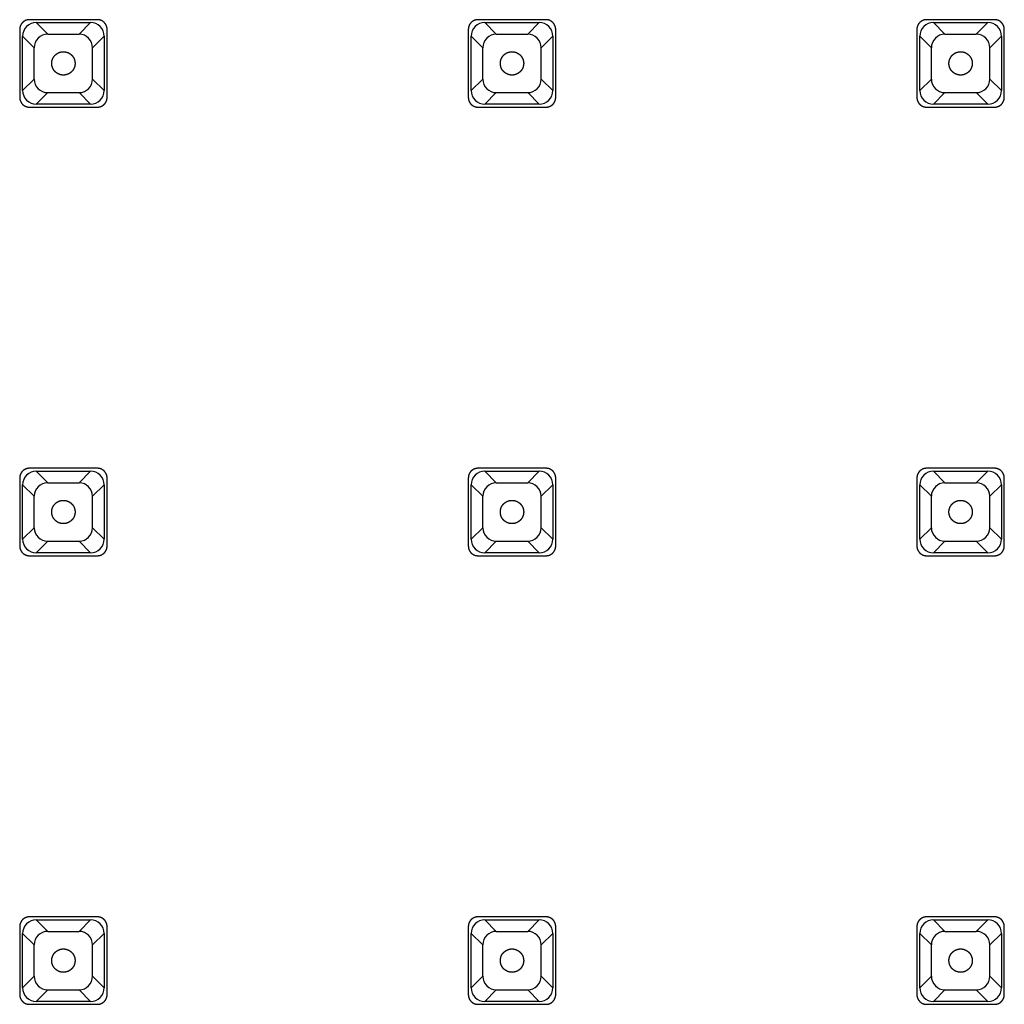
# Model space of a CAD drawing. Units: millimetres. Extents: x 7 to 205, y 17 to 289.
# Drawn here: x 65 to 80, y 150 to 165 of the extents above; entities that cross this region are included whole.
import ezdxf

# ---------------------------------------------------------------- set-up
doc = ezdxf.new("R2010")
doc.units = ezdxf.units.MM
doc.layers.add('44409', color=7, linetype='Continuous')
doc.layers.add('Défaut', color=7, linetype='Continuous')

# ---------------------------------------------------------------- blocks, each defined once
blk = doc.blocks.new('SE1')
at = {"layer": '44409', "color": 7, "linetype": 'Continuous'}
for p, q in [((65.919, 165.178), (64.869, 165.178)), ((64.974, 165.133), (65.815, 165.133)), ((65.152, 164.955), (64.974, 165.133)), ((65.636, 164.955), (65.815, 165.133)), ((72.847, 165.178), (71.797, 165.178)), ((71.901, 165.133), (72.742, 165.133)), ((72.079, 164.955), (71.901, 165.133)), ((72.564, 164.955), (72.742, 165.133)), ((79.774, 165.178), (78.724, 165.178)), ((78.828, 165.133), (79.669, 165.133)), ((79.007, 164.955), (78.828, 165.133)), ((79.491, 164.955), (79.669, 165.133)), ((64.719, 165.028), (64.719, 163.978)), ((66.069, 163.978), (66.069, 165.028)), ((71.647, 165.028), (71.647, 163.978)), ((72.997, 163.978), (72.997, 165.028)), ((78.574, 165.028), (78.574, 163.978)), ((79.924, 163.978), (79.924, 165.028)), ((64.943, 164.746), (64.764, 164.924)), ((64.764, 164.083), (64.764, 164.924)), ((65.152, 164.955), (65.636, 164.955)), ((65.846, 164.746), (66.024, 164.924)), ((66.024, 164.924), (66.024, 164.083)), ((71.87, 164.746), (71.692, 164.924)), ((71.692, 164.083), (71.692, 164.924)), ((72.079, 164.955), (72.564, 164.955)), ((72.773, 164.746), (72.952, 164.924)), ((72.952, 164.924), (72.952, 164.083)), ((78.797, 164.746), (78.619, 164.924)), ((78.619, 164.083), (78.619, 164.924)), ((79.007, 164.955), (79.491, 164.955)), ((79.7, 164.746), (79.879, 164.924)), ((79.879, 164.924), (79.879, 164.083)), ((64.943, 164.261), (64.943, 164.746)), ((65.846, 164.261), (65.846, 164.746)), ((71.87, 164.261), (71.87, 164.746)), ((72.773, 164.261), (72.773, 164.746)), ((78.797, 164.261), (78.797, 164.746)), ((79.7, 164.261), (79.7, 164.746)), ((64.764, 164.083), (64.943, 164.261)), ((65.846, 164.261), (66.024, 164.083)), ((71.692, 164.083), (71.87, 164.261)), ((72.773, 164.261), (72.952, 164.083)), ((78.619, 164.083), (78.797, 164.261)), ((79.7, 164.261), (79.879, 164.083)), ((64.974, 163.873), (65.152, 164.052)), ((65.152, 164.052), (65.636, 164.052)), ((65.815, 163.873), (65.636, 164.052)), ((71.901, 163.873), (72.079, 164.052)), ((72.079, 164.052), (72.564, 164.052)), ((72.742, 163.873), (72.564, 164.052)), ((78.828, 163.873), (79.007, 164.052)), ((79.007, 164.052), (79.491, 164.052)), ((79.669, 163.873), (79.491, 164.052)), ((64.869, 163.828), (65.919, 163.828)), ((65.815, 163.873), (64.974, 163.873)), ((71.797, 163.828), (72.847, 163.828)), ((72.742, 163.873), (71.901, 163.873)), ((78.724, 163.828), (79.774, 163.828)), ((79.669, 163.873), (78.828, 163.873)), ((65.919, 158.251), (64.869, 158.251)), ((64.974, 158.206), (65.815, 158.206)), ((65.152, 158.028), (64.974, 158.206)), ((65.636, 158.028), (65.815, 158.206)), ((72.847, 158.251), (71.797, 158.251)), ((71.901, 158.206), (72.742, 158.206)), ((72.079, 158.028), (71.901, 158.206)), ((72.564, 158.028), (72.742, 158.206)), ((79.774, 158.251), (78.724, 158.251)), ((78.828, 158.206), (79.669, 158.206)), ((79.007, 158.028), (78.828, 158.206)), ((79.491, 158.028), (79.669, 158.206)), ((64.719, 158.101), (64.719, 157.051)), ((64.943, 157.818), (64.764, 157.997)), ((64.764, 157.156), (64.764, 157.997)), ((65.152, 158.028), (65.636, 158.028)), ((65.846, 157.818), (66.024, 157.997)), ((66.024, 157.997), (66.024, 157.156)), ((66.069, 157.051), (66.069, 158.101)), ((71.647, 158.101), (71.647, 157.051)), ((71.87, 157.818), (71.692, 157.997)), ((71.692, 157.156), (71.692, 157.997)), ((72.079, 158.028), (72.564, 158.028)), ((72.773, 157.818), (72.952, 157.997)), ((72.952, 157.997), (72.952, 157.156)), ((72.997, 157.051), (72.997, 158.101)), ((78.574, 158.101), (78.574, 157.051)), ((78.797, 157.818), (78.619, 157.997)), ((78.619, 157.156), (78.619, 157.997)), ((79.007, 158.028), (79.491, 158.028)), ((79.7, 157.818), (79.879, 157.997)), ((79.879, 157.997), (79.879, 157.156)), ((79.924, 157.051), (79.924, 158.101)), ((64.943, 157.334), (64.943, 157.818)), ((65.846, 157.334), (65.846, 157.818)), ((71.87, 157.334), (71.87, 157.818)), ((72.773, 157.334), (72.773, 157.818)), ((78.797, 157.334), (78.797, 157.818)), ((79.7, 157.334), (79.7, 157.818)), ((64.764, 157.156), (64.943, 157.334)), ((65.846, 157.334), (66.024, 157.156)), ((71.692, 157.156), (71.87, 157.334)), ((72.773, 157.334), (72.952, 157.156)), ((78.619, 157.156), (78.797, 157.334)), ((79.7, 157.334), (79.879, 157.156)), ((64.974, 156.946), (65.152, 157.124)), ((65.152, 157.124), (65.636, 157.124)), ((65.815, 156.946), (65.636, 157.124)), ((71.901, 156.946), (72.079, 157.124)), ((72.079, 157.124), (72.564, 157.124)), ((72.742, 156.946), (72.564, 157.124)), ((78.828, 156.946), (79.007, 157.124)), ((79.007, 157.124), (79.491, 157.124)), ((79.669, 156.946), (79.491, 157.124)), ((65.815, 156.946), (64.974, 156.946)), ((72.742, 156.946), (71.901, 156.946)), ((79.669, 156.946), (78.828, 156.946)), ((64.869, 156.901), (65.919, 156.901)), ((71.797, 156.901), (72.847, 156.901)), ((78.724, 156.901), (79.774, 156.901)), ((65.919, 151.324), (64.869, 151.324)), ((72.847, 151.324), (71.797, 151.324)), ((79.774, 151.324), (78.724, 151.324)), ((64.719, 151.174), (64.719, 150.124)), ((64.974, 151.279), (65.815, 151.279)), ((65.152, 151.1), (64.974, 151.279)), ((65.636, 151.1), (65.815, 151.279)), ((66.069, 150.124), (66.069, 151.174)), ((71.647, 151.174), (71.647, 150.124)), ((71.901, 151.279), (72.742, 151.279)), ((72.079, 151.1), (71.901, 151.279)), ((72.564, 151.1), (72.742, 151.279)), ((72.997, 150.124), (72.997, 151.174)), ((78.574, 151.174), (78.574, 150.124)), ((78.828, 151.279), (79.669, 151.279)), ((79.007, 151.1), (78.828, 151.279)), ((79.491, 151.1), (79.669, 151.279)), ((79.924, 150.124), (79.924, 151.174)), ((64.943, 150.891), (64.764, 151.069)), ((64.764, 150.228), (64.764, 151.069)), ((65.152, 151.1), (65.636, 151.1)), ((65.846, 150.891), (66.024, 151.069)), ((66.024, 151.069), (66.024, 150.228)), ((71.87, 150.891), (71.692, 151.069)), ((71.692, 150.228), (71.692, 151.069)), ((72.079, 151.1), (72.564, 151.1)), ((72.773, 150.891), (72.952, 151.069)), ((72.952, 151.069), (72.952, 150.228)), ((78.797, 150.891), (78.619, 151.069)), ((78.619, 150.228), (78.619, 151.069)), ((79.007, 151.1), (79.491, 151.1)), ((79.7, 150.891), (79.879, 151.069)), ((79.879, 151.069), (79.879, 150.228)), ((64.943, 150.407), (64.943, 150.891)), ((65.846, 150.407), (65.846, 150.891)), ((71.87, 150.407), (71.87, 150.891)), ((72.773, 150.407), (72.773, 150.891)), ((78.797, 150.407), (78.797, 150.891)), ((79.7, 150.407), (79.7, 150.891)), ((64.764, 150.228), (64.943, 150.407)), ((65.846, 150.407), (66.024, 150.228)), ((71.692, 150.228), (71.87, 150.407)), ((72.773, 150.407), (72.952, 150.228)), ((78.619, 150.228), (78.797, 150.407)), ((79.7, 150.407), (79.879, 150.228)), ((64.974, 150.019), (65.152, 150.197)), ((65.152, 150.197), (65.636, 150.197)), ((65.815, 150.019), (65.636, 150.197)), ((71.901, 150.019), (72.079, 150.197)), ((72.079, 150.197), (72.564, 150.197)), ((72.742, 150.019), (72.564, 150.197)), ((78.828, 150.019), (79.007, 150.197)), ((79.007, 150.197), (79.491, 150.197)), ((79.669, 150.019), (79.491, 150.197)), ((64.869, 149.974), (65.919, 149.974)), ((65.815, 150.019), (64.974, 150.019)), ((71.797, 149.974), (72.847, 149.974)), ((72.742, 150.019), (71.901, 150.019)), ((78.724, 149.974), (79.774, 149.974)), ((79.669, 150.019), (78.828, 150.019))]:
    blk.add_line(p, q, dxfattribs=at)
for centre, start, end in [((64.974, 164.924), 89.9425, 180.0575), ((65.815, 164.924), 359.9425, 90.0575), ((71.901, 164.924), 89.9425, 180.0575), ((72.742, 164.924), 359.9425, 90.0575), ((78.828, 164.924), 89.9425, 180.0575), ((79.67, 164.924), 359.9425, 90.0575), ((64.974, 164.083), 179.9425, 270.0576), ((65.815, 164.083), 269.9424, 0.0576), ((71.901, 164.083), 179.9425, 270.0576), ((72.742, 164.083), 269.9424, 0.0576), ((78.828, 164.083), 179.9425, 270.0576), ((79.67, 164.083), 269.9424, 0.0576), ((64.974, 157.997), 89.9424, 180.0576), ((65.815, 157.997), 359.9424, 90.0575), ((71.901, 157.997), 89.9424, 180.0576), ((72.742, 157.997), 359.9425, 90.0575), ((78.828, 157.997), 89.9424, 180.0576), ((79.67, 157.997), 359.9425, 90.0575), ((64.974, 157.155), 179.9425, 270.0575), ((65.815, 157.155), 269.9424, 0.0576), ((71.901, 157.155), 179.9425, 270.0575), ((72.742, 157.155), 269.9424, 0.0576), ((78.828, 157.155), 179.9425, 270.0575), ((79.67, 157.155), 269.9425, 0.0576), ((64.974, 151.069), 89.9424, 180.0576), ((65.815, 151.069), 359.9424, 90.0575), ((71.901, 151.069), 89.9424, 180.0576), ((72.742, 151.069), 359.9424, 90.0576), ((78.828, 151.069), 89.9424, 180.0576), ((79.67, 151.069), 359.9424, 90.0575), ((64.974, 150.228), 179.9425, 270.0575), ((65.815, 150.228), 269.9424, 0.0576), ((71.901, 150.228), 179.9425, 270.0575), ((72.742, 150.228), 269.9424, 0.0576), ((78.828, 150.228), 179.9424, 270.0575), ((79.67, 150.228), 269.9424, 0.0576)]:
    blk.add_arc(centre, 0.209, start, end, dxfattribs=at)
for centre, major_axis, end_param in [((65.153, 164.744), (0.149, -0.149), 3.924558), ((65.635, 164.744), (-0.149, -0.149), 3.924558), ((72.08, 164.744), (0.149, -0.149), 3.924558), ((72.563, 164.744), (-0.149, -0.149), 3.924558), ((79.008, 164.744), (0.149, -0.149), 3.924558), ((79.49, 164.744), (-0.149, -0.149), 3.924558), ((65.153, 164.262), (0.149, 0.149), 3.924558), ((65.635, 164.262), (-0.149, 0.149), 3.924558), ((72.08, 164.262), (0.149, 0.149), 3.924558), ((72.563, 164.262), (-0.149, 0.149), 3.924558), ((79.008, 164.262), (0.149, 0.149), 3.924558), ((79.49, 164.262), (-0.149, 0.149), 3.924558), ((65.153, 157.817), (0.149, -0.149), 3.924555), ((65.635, 157.817), (-0.149, -0.149), 3.924554), ((72.08, 157.817), (0.149, -0.149), 3.924555), ((72.563, 157.817), (-0.149, -0.149), 3.924558), ((79.008, 157.817), (0.149, -0.149), 3.924555), ((79.49, 157.817), (-0.149, -0.149), 3.924558), ((65.153, 157.335), (0.149, 0.149), 3.924558), ((65.635, 157.335), (-0.149, 0.149), 3.924558), ((72.08, 157.335), (0.149, 0.149), 3.924558), ((72.563, 157.335), (-0.149, 0.149), 3.924555), ((79.008, 157.335), (0.149, 0.149), 3.924558), ((79.49, 157.335), (-0.149, 0.149), 3.924555), ((65.153, 150.89), (0.149, -0.149), 3.924555), ((65.635, 150.89), (-0.149, -0.149), 3.924554), ((72.08, 150.89), (0.149, -0.149), 3.924555), ((72.563, 150.89), (-0.149, -0.149), 3.924554), ((79.008, 150.89), (0.149, -0.149), 3.924555), ((79.49, 150.89), (-0.149, -0.149), 3.924554), ((65.153, 150.408), (0.149, 0.149), 3.924558), ((65.635, 150.408), (-0.149, 0.149), 3.924556), ((72.08, 150.408), (0.149, 0.149), 3.924558), ((72.563, 150.408), (-0.149, 0.149), 3.924555), ((79.008, 150.408), (0.149, 0.149), 3.924554), ((79.49, 150.408), (-0.149, 0.149), 3.924556)]:
    blk.add_ellipse(centre, major_axis=major_axis, ratio=0.995146, start_param=2.358627, end_param=end_param, dxfattribs=at)
for points, knots in [([(64.763, 165.134), (64.742, 165.113), (64.731, 165.086), (64.719, 165.058), (64.719, 165.028)], [0, 0, 0, 0.5, 0.5, 1, 1, 1]), ([(64.869, 165.178), (64.839, 165.178), (64.812, 165.167), (64.785, 165.155), (64.763, 165.134)], [0, 0, 0, 0.5, 0.5, 1, 1, 1]), ([(66.025, 165.134), (66.004, 165.156), (65.977, 165.167), (65.949, 165.178), (65.919, 165.178)], [0, 0, 0, 0.5, 0.5, 1, 1, 1]), ([(66.069, 165.028), (66.069, 165.059), (66.058, 165.086), (66.046, 165.113), (66.025, 165.134)], [0, 0, 0, 0.5, 0.5, 1, 1, 1]), ([(71.69, 165.134), (71.669, 165.113), (71.658, 165.086), (71.647, 165.058), (71.647, 165.028)], [0, 0, 0, 0.5, 0.5, 1, 1, 1]), ([(71.797, 165.178), (71.766, 165.178), (71.739, 165.167), (71.712, 165.155), (71.69, 165.134)], [0, 0, 0, 0.5, 0.5, 1, 1, 1]), ([(72.953, 165.134), (72.931, 165.156), (72.904, 165.167), (72.877, 165.178), (72.847, 165.178)], [0, 0, 0, 0.5, 0.5, 1, 1, 1]), ([(72.997, 165.028), (72.996, 165.059), (72.985, 165.086), (72.974, 165.113), (72.953, 165.134)], [0, 0, 0, 0.5, 0.5, 1, 1, 1]), ([(78.618, 165.134), (78.596, 165.113), (78.585, 165.086), (78.574, 165.058), (78.574, 165.028)], [0, 0, 0, 0.5, 0.5, 1, 1, 1]), ([(78.724, 165.178), (78.693, 165.178), (78.666, 165.167), (78.639, 165.155), (78.618, 165.134)], [0, 0, 0, 0.5, 0.5, 1, 1, 1]), ([(79.88, 165.134), (79.858, 165.156), (79.831, 165.167), (79.804, 165.178), (79.774, 165.178)], [0, 0, 0, 0.5, 0.5, 1, 1, 1]), ([(79.924, 165.028), (79.924, 165.059), (79.912, 165.086), (79.901, 165.113), (79.88, 165.134)], [0, 0, 0, 0.5, 0.5, 1, 1, 1]), ([(65.214, 164.503), (65.214, 164.539), (65.228, 164.572), (65.242, 164.605), (65.267, 164.631), (65.292, 164.656), (65.325, 164.67), (65.358, 164.683), (65.394, 164.683), (65.43, 164.683), (65.463, 164.67), (65.496, 164.656), (65.522, 164.631), (65.547, 164.605), (65.561, 164.572), (65.574, 164.539), (65.574, 164.503)], [0, 0, 0, 0.125, 0.125, 0.25, 0.25, 0.375, 0.375, 0.5, 0.5, 0.625, 0.625, 0.75, 0.75, 0.875, 0.875, 1, 1, 1]), ([(72.142, 164.503), (72.142, 164.539), (72.155, 164.572), (72.169, 164.605), (72.194, 164.631), (72.219, 164.656), (72.253, 164.67), (72.286, 164.683), (72.322, 164.683), (72.357, 164.683), (72.39, 164.67), (72.423, 164.656), (72.449, 164.631), (72.474, 164.605), (72.488, 164.572), (72.501, 164.539), (72.502, 164.503)], [0, 0, 0, 0.125, 0.125, 0.25, 0.25, 0.375, 0.375, 0.5, 0.5, 0.625, 0.625, 0.75, 0.75, 0.875, 0.875, 1, 1, 1]), ([(79.069, 164.503), (79.069, 164.539), (79.083, 164.572), (79.096, 164.605), (79.122, 164.631), (79.147, 164.656), (79.18, 164.67), (79.213, 164.683), (79.249, 164.683), (79.284, 164.683), (79.318, 164.67), (79.351, 164.656), (79.376, 164.631), (79.401, 164.605), (79.415, 164.572), (79.429, 164.539), (79.429, 164.503)], [0, 0, 0, 0.125, 0.125, 0.25, 0.25, 0.375, 0.375, 0.5, 0.5, 0.625, 0.625, 0.75, 0.75, 0.875, 0.875, 1, 1, 1]), ([(65.574, 164.503), (65.574, 164.467), (65.561, 164.434), (65.547, 164.401), (65.522, 164.376), (65.496, 164.351), (65.463, 164.337), (65.43, 164.323), (65.394, 164.323), (65.359, 164.323), (65.325, 164.337), (65.292, 164.351), (65.267, 164.376), (65.242, 164.401), (65.228, 164.434), (65.214, 164.467), (65.214, 164.503)], [0, 0, 0, 0.125, 0.125, 0.25, 0.25, 0.375, 0.375, 0.5, 0.5, 0.625, 0.625, 0.75, 0.75, 0.875, 0.875, 1, 1, 1]), ([(72.502, 164.503), (72.501, 164.467), (72.488, 164.434), (72.474, 164.401), (72.449, 164.376), (72.424, 164.351), (72.39, 164.337), (72.358, 164.323), (72.322, 164.323), (72.286, 164.323), (72.253, 164.337), (72.22, 164.351), (72.194, 164.376), (72.169, 164.401), (72.155, 164.434), (72.142, 164.467), (72.142, 164.503)], [0, 0, 0, 0.125, 0.125, 0.25, 0.25, 0.375, 0.375, 0.5, 0.5, 0.625, 0.625, 0.75, 0.75, 0.875, 0.875, 1, 1, 1]), ([(79.429, 164.503), (79.429, 164.467), (79.415, 164.434), (79.401, 164.401), (79.376, 164.376), (79.351, 164.351), (79.318, 164.337), (79.285, 164.323), (79.249, 164.323), (79.213, 164.323), (79.18, 164.337), (79.147, 164.351), (79.122, 164.376), (79.096, 164.401), (79.083, 164.434), (79.069, 164.467), (79.069, 164.503)], [0, 0, 0, 0.125, 0.125, 0.25, 0.25, 0.375, 0.375, 0.5, 0.5, 0.625, 0.625, 0.75, 0.75, 0.875, 0.875, 1, 1, 1]), ([(64.719, 163.978), (64.719, 163.948), (64.731, 163.921), (64.742, 163.894), (64.763, 163.872)], [0, 0, 0, 0.5, 0.5, 1, 1, 1]), ([(66.025, 163.872), (66.047, 163.894), (66.058, 163.921), (66.069, 163.948), (66.069, 163.978)], [0, 0, 0, 0.5, 0.5, 1, 1, 1]), ([(71.647, 163.978), (71.647, 163.948), (71.658, 163.921), (71.669, 163.894), (71.69, 163.872)], [0, 0, 0, 0.5, 0.5, 1, 1, 1]), ([(72.953, 163.872), (72.974, 163.894), (72.985, 163.921), (72.996, 163.948), (72.997, 163.978)], [0, 0, 0, 0.5, 0.5, 1, 1, 1]), ([(78.574, 163.978), (78.574, 163.948), (78.585, 163.921), (78.597, 163.894), (78.618, 163.872)], [0, 0, 0, 0.5, 0.5, 1, 1, 1]), ([(79.88, 163.872), (79.901, 163.894), (79.912, 163.921), (79.924, 163.948), (79.924, 163.978)], [0, 0, 0, 0.5, 0.5, 1, 1, 1]), ([(64.763, 163.872), (64.785, 163.851), (64.812, 163.84), (64.839, 163.828), (64.869, 163.828)], [0, 0, 0, 0.5, 0.5, 1, 1, 1]), ([(65.919, 163.828), (65.95, 163.828), (65.977, 163.84), (66.004, 163.851), (66.025, 163.872)], [0, 0, 0, 0.5, 0.5, 1, 1, 1]), ([(71.69, 163.872), (71.712, 163.851), (71.739, 163.84), (71.767, 163.828), (71.797, 163.828)], [0, 0, 0, 0.5, 0.5, 1, 1, 1]), ([(72.847, 163.828), (72.877, 163.828), (72.904, 163.84), (72.931, 163.851), (72.953, 163.872)], [0, 0, 0, 0.5, 0.5, 1, 1, 1]), ([(78.618, 163.872), (78.639, 163.851), (78.666, 163.84), (78.694, 163.828), (78.724, 163.828)], [0, 0, 0, 0.5, 0.5, 1, 1, 1]), ([(79.774, 163.828), (79.804, 163.828), (79.831, 163.84), (79.859, 163.851), (79.88, 163.872)], [0, 0, 0, 0.5, 0.5, 1, 1, 1]), ([(64.763, 158.207), (64.742, 158.186), (64.731, 158.158), (64.719, 158.131), (64.719, 158.101)], [0, 0, 0, 0.5, 0.5, 1, 1, 1]), ([(64.869, 158.251), (64.839, 158.251), (64.812, 158.24), (64.785, 158.228), (64.763, 158.207)], [0, 0, 0, 0.5, 0.5, 1, 1, 1]), ([(66.025, 158.207), (66.004, 158.228), (65.977, 158.24), (65.949, 158.251), (65.919, 158.251)], [0, 0, 0, 0.5, 0.5, 1, 1, 1]), ([(66.069, 158.101), (66.069, 158.131), (66.058, 158.158), (66.046, 158.186), (66.025, 158.207)], [0, 0, 0, 0.5, 0.5, 1, 1, 1]), ([(71.69, 158.207), (71.669, 158.186), (71.658, 158.158), (71.647, 158.131), (71.647, 158.101)], [0, 0, 0, 0.5, 0.5, 1, 1, 1]), ([(71.797, 158.251), (71.766, 158.251), (71.739, 158.24), (71.712, 158.228), (71.69, 158.207)], [0, 0, 0, 0.5, 0.5, 1, 1, 1]), ([(72.953, 158.207), (72.931, 158.228), (72.904, 158.24), (72.877, 158.251), (72.847, 158.251)], [0, 0, 0, 0.5, 0.5, 1, 1, 1]), ([(72.997, 158.101), (72.996, 158.131), (72.985, 158.158), (72.974, 158.186), (72.953, 158.207)], [0, 0, 0, 0.5, 0.5, 1, 1, 1]), ([(78.618, 158.207), (78.596, 158.186), (78.585, 158.158), (78.574, 158.131), (78.574, 158.101)], [0, 0, 0, 0.5, 0.5, 1, 1, 1]), ([(78.724, 158.251), (78.693, 158.251), (78.666, 158.24), (78.639, 158.228), (78.618, 158.207)], [0, 0, 0, 0.5, 0.5, 1, 1, 1]), ([(79.88, 158.207), (79.858, 158.228), (79.831, 158.24), (79.804, 158.251), (79.774, 158.251)], [0, 0, 0, 0.5, 0.5, 1, 1, 1]), ([(79.924, 158.101), (79.924, 158.131), (79.912, 158.158), (79.901, 158.186), (79.88, 158.207)], [0, 0, 0, 0.5, 0.5, 1, 1, 1]), ([(65.214, 157.576), (65.214, 157.612), (65.228, 157.645), (65.242, 157.678), (65.267, 157.703), (65.292, 157.729), (65.325, 157.742), (65.358, 157.756), (65.394, 157.756), (65.43, 157.756), (65.463, 157.742), (65.496, 157.729), (65.522, 157.703), (65.547, 157.678), (65.561, 157.645), (65.574, 157.612), (65.574, 157.576)], [0, 0, 0, 0.125, 0.125, 0.25, 0.25, 0.375, 0.375, 0.5, 0.5, 0.625, 0.625, 0.75, 0.75, 0.875, 0.875, 1, 1, 1]), ([(72.142, 157.576), (72.142, 157.612), (72.155, 157.645), (72.169, 157.678), (72.194, 157.703), (72.219, 157.729), (72.253, 157.742), (72.286, 157.756), (72.322, 157.756), (72.357, 157.756), (72.39, 157.742), (72.423, 157.729), (72.449, 157.703), (72.474, 157.678), (72.488, 157.645), (72.501, 157.612), (72.502, 157.576)], [0, 0, 0, 0.125, 0.125, 0.25, 0.25, 0.375, 0.375, 0.5, 0.5, 0.625, 0.625, 0.75, 0.75, 0.875, 0.875, 1, 1, 1]), ([(79.069, 157.576), (79.069, 157.612), (79.083, 157.645), (79.096, 157.678), (79.122, 157.703), (79.147, 157.729), (79.18, 157.742), (79.213, 157.756), (79.249, 157.756), (79.284, 157.756), (79.318, 157.742), (79.351, 157.729), (79.376, 157.703), (79.401, 157.678), (79.415, 157.645), (79.429, 157.612), (79.429, 157.576)], [0, 0, 0, 0.125, 0.125, 0.25, 0.25, 0.375, 0.375, 0.5, 0.5, 0.625, 0.625, 0.75, 0.75, 0.875, 0.875, 1, 1, 1]), ([(65.574, 157.576), (65.574, 157.54), (65.561, 157.507), (65.547, 157.474), (65.522, 157.449), (65.496, 157.424), (65.463, 157.41), (65.43, 157.396), (65.394, 157.396), (65.359, 157.396), (65.325, 157.41), (65.292, 157.423), (65.267, 157.449), (65.242, 157.474), (65.228, 157.507), (65.214, 157.54), (65.214, 157.576)], [0, 0, 0, 0.125, 0.125, 0.25, 0.25, 0.375, 0.375, 0.5, 0.5, 0.625, 0.625, 0.75, 0.75, 0.875, 0.875, 1, 1, 1]), ([(72.502, 157.576), (72.501, 157.54), (72.488, 157.507), (72.474, 157.474), (72.449, 157.449), (72.424, 157.424), (72.39, 157.41), (72.358, 157.396), (72.322, 157.396), (72.286, 157.396), (72.253, 157.41), (72.22, 157.423), (72.194, 157.449), (72.169, 157.474), (72.155, 157.507), (72.142, 157.54), (72.142, 157.576)], [0, 0, 0, 0.125, 0.125, 0.25, 0.25, 0.375, 0.375, 0.5, 0.5, 0.625, 0.625, 0.75, 0.75, 0.875, 0.875, 1, 1, 1]), ([(79.429, 157.576), (79.429, 157.54), (79.415, 157.507), (79.401, 157.474), (79.376, 157.449), (79.351, 157.424), (79.318, 157.41), (79.285, 157.396), (79.249, 157.396), (79.213, 157.396), (79.18, 157.41), (79.147, 157.423), (79.122, 157.449), (79.096, 157.474), (79.083, 157.507), (79.069, 157.54), (79.069, 157.576)], [0, 0, 0, 0.125, 0.125, 0.25, 0.25, 0.375, 0.375, 0.5, 0.5, 0.625, 0.625, 0.75, 0.75, 0.875, 0.875, 1, 1, 1]), ([(64.719, 157.051), (64.719, 157.021), (64.731, 156.994), (64.742, 156.966), (64.763, 156.945)], [0, 0, 0, 0.5, 0.5, 1, 1, 1]), ([(64.763, 156.945), (64.785, 156.924), (64.812, 156.912), (64.839, 156.901), (64.869, 156.901)], [0, 0, 0, 0.5, 0.5, 1, 1, 1]), ([(65.919, 156.901), (65.95, 156.901), (65.977, 156.912), (66.004, 156.924), (66.025, 156.945)], [0, 0, 0, 0.5, 0.5, 1, 1, 1]), ([(66.025, 156.945), (66.047, 156.967), (66.058, 156.994), (66.069, 157.021), (66.069, 157.051)], [0, 0, 0, 0.5, 0.5, 1, 1, 1]), ([(71.647, 157.051), (71.647, 157.021), (71.658, 156.994), (71.669, 156.966), (71.69, 156.945)], [0, 0, 0, 0.5, 0.5, 1, 1, 1]), ([(71.69, 156.945), (71.712, 156.924), (71.739, 156.912), (71.767, 156.901), (71.797, 156.901)], [0, 0, 0, 0.5, 0.5, 1, 1, 1]), ([(72.847, 156.901), (72.877, 156.901), (72.904, 156.912), (72.931, 156.924), (72.953, 156.945)], [0, 0, 0, 0.5, 0.5, 1, 1, 1]), ([(72.953, 156.945), (72.974, 156.967), (72.985, 156.994), (72.996, 157.021), (72.997, 157.051)], [0, 0, 0, 0.5, 0.5, 1, 1, 1]), ([(78.574, 157.051), (78.574, 157.021), (78.585, 156.994), (78.597, 156.966), (78.618, 156.945)], [0, 0, 0, 0.5, 0.5, 1, 1, 1]), ([(78.618, 156.945), (78.639, 156.924), (78.666, 156.912), (78.694, 156.901), (78.724, 156.901)], [0, 0, 0, 0.5, 0.5, 1, 1, 1]), ([(79.774, 156.901), (79.804, 156.901), (79.831, 156.912), (79.859, 156.924), (79.88, 156.945)], [0, 0, 0, 0.5, 0.5, 1, 1, 1]), ([(79.88, 156.945), (79.901, 156.967), (79.912, 156.994), (79.924, 157.021), (79.924, 157.051)], [0, 0, 0, 0.5, 0.5, 1, 1, 1]), ([(64.869, 151.324), (64.839, 151.324), (64.812, 151.312), (64.785, 151.301), (64.763, 151.28)], [0, 0, 0, 0.5, 0.5, 1, 1, 1]), ([(66.025, 151.28), (66.004, 151.301), (65.977, 151.312), (65.949, 151.324), (65.919, 151.324)], [0, 0, 0, 0.5, 0.5, 1, 1, 1]), ([(71.797, 151.324), (71.766, 151.324), (71.739, 151.312), (71.712, 151.301), (71.69, 151.28)], [0, 0, 0, 0.5, 0.5, 1, 1, 1]), ([(72.953, 151.28), (72.931, 151.301), (72.904, 151.312), (72.877, 151.324), (72.847, 151.324)], [0, 0, 0, 0.5, 0.5, 1, 1, 1]), ([(78.724, 151.324), (78.693, 151.324), (78.666, 151.312), (78.639, 151.301), (78.618, 151.28)], [0, 0, 0, 0.5, 0.5, 1, 1, 1]), ([(79.88, 151.28), (79.858, 151.301), (79.831, 151.312), (79.804, 151.324), (79.774, 151.324)], [0, 0, 0, 0.5, 0.5, 1, 1, 1]), ([(64.763, 151.28), (64.742, 151.258), (64.731, 151.231), (64.719, 151.204), (64.719, 151.174)], [0, 0, 0, 0.5, 0.5, 1, 1, 1]), ([(66.069, 151.174), (66.069, 151.204), (66.058, 151.231), (66.046, 151.259), (66.025, 151.28)], [0, 0, 0, 0.5, 0.5, 1, 1, 1]), ([(71.69, 151.28), (71.669, 151.258), (71.658, 151.231), (71.647, 151.204), (71.647, 151.174)], [0, 0, 0, 0.5, 0.5, 1, 1, 1]), ([(72.997, 151.174), (72.996, 151.204), (72.985, 151.231), (72.974, 151.259), (72.953, 151.28)], [0, 0, 0, 0.5, 0.5, 1, 1, 1]), ([(78.618, 151.28), (78.596, 151.258), (78.585, 151.231), (78.574, 151.204), (78.574, 151.174)], [0, 0, 0, 0.5, 0.5, 1, 1, 1]), ([(79.924, 151.174), (79.924, 151.204), (79.912, 151.231), (79.901, 151.259), (79.88, 151.28)], [0, 0, 0, 0.5, 0.5, 1, 1, 1]), ([(65.214, 150.649), (65.214, 150.685), (65.228, 150.718), (65.242, 150.751), (65.267, 150.776), (65.292, 150.801), (65.325, 150.815), (65.358, 150.829), (65.394, 150.829), (65.43, 150.829), (65.463, 150.815), (65.496, 150.801), (65.522, 150.776), (65.547, 150.751), (65.561, 150.718), (65.574, 150.685), (65.574, 150.649)], [0, 0, 0, 0.125, 0.125, 0.25, 0.25, 0.375, 0.375, 0.5, 0.5, 0.625, 0.625, 0.75, 0.75, 0.875, 0.875, 1, 1, 1]), ([(72.142, 150.649), (72.142, 150.685), (72.155, 150.718), (72.169, 150.751), (72.194, 150.776), (72.219, 150.801), (72.253, 150.815), (72.286, 150.829), (72.322, 150.829), (72.357, 150.829), (72.39, 150.815), (72.423, 150.801), (72.449, 150.776), (72.474, 150.751), (72.488, 150.718), (72.501, 150.685), (72.502, 150.649)], [0, 0, 0, 0.125, 0.125, 0.25, 0.25, 0.375, 0.375, 0.5, 0.5, 0.625, 0.625, 0.75, 0.75, 0.875, 0.875, 1, 1, 1]), ([(79.069, 150.649), (79.069, 150.685), (79.083, 150.718), (79.096, 150.751), (79.122, 150.776), (79.147, 150.801), (79.18, 150.815), (79.213, 150.829), (79.249, 150.829), (79.284, 150.829), (79.318, 150.815), (79.351, 150.801), (79.376, 150.776), (79.401, 150.751), (79.415, 150.718), (79.429, 150.685), (79.429, 150.649)], [0, 0, 0, 0.125, 0.125, 0.25, 0.25, 0.375, 0.375, 0.5, 0.5, 0.625, 0.625, 0.75, 0.75, 0.875, 0.875, 1, 1, 1]), ([(65.574, 150.649), (65.574, 150.613), (65.561, 150.58), (65.547, 150.547), (65.522, 150.521), (65.496, 150.496), (65.463, 150.482), (65.43, 150.469), (65.394, 150.469), (65.359, 150.469), (65.325, 150.482), (65.292, 150.496), (65.267, 150.521), (65.242, 150.547), (65.228, 150.58), (65.214, 150.613), (65.214, 150.649)], [0, 0, 0, 0.125, 0.125, 0.25, 0.25, 0.375, 0.375, 0.5, 0.5, 0.625, 0.625, 0.75, 0.75, 0.875, 0.875, 1, 1, 1]), ([(72.502, 150.649), (72.501, 150.613), (72.488, 150.58), (72.474, 150.547), (72.449, 150.521), (72.424, 150.496), (72.39, 150.482), (72.358, 150.469), (72.322, 150.469), (72.286, 150.469), (72.253, 150.482), (72.22, 150.496), (72.194, 150.521), (72.169, 150.547), (72.155, 150.58), (72.142, 150.613), (72.142, 150.649)], [0, 0, 0, 0.125, 0.125, 0.25, 0.25, 0.375, 0.375, 0.5, 0.5, 0.625, 0.625, 0.75, 0.75, 0.875, 0.875, 1, 1, 1]), ([(79.429, 150.649), (79.429, 150.613), (79.415, 150.58), (79.401, 150.547), (79.376, 150.521), (79.351, 150.496), (79.318, 150.482), (79.285, 150.469), (79.249, 150.469), (79.213, 150.469), (79.18, 150.482), (79.147, 150.496), (79.122, 150.521), (79.096, 150.547), (79.083, 150.58), (79.069, 150.613), (79.069, 150.649)], [0, 0, 0, 0.125, 0.125, 0.25, 0.25, 0.375, 0.375, 0.5, 0.5, 0.625, 0.625, 0.75, 0.75, 0.875, 0.875, 1, 1, 1]), ([(64.719, 150.124), (64.719, 150.093), (64.731, 150.066), (64.742, 150.039), (64.763, 150.018)], [0, 0, 0, 0.5, 0.5, 1, 1, 1]), ([(66.025, 150.018), (66.047, 150.039), (66.058, 150.066), (66.069, 150.094), (66.069, 150.124)], [0, 0, 0, 0.5, 0.5, 1, 1, 1]), ([(71.647, 150.124), (71.647, 150.093), (71.658, 150.066), (71.669, 150.039), (71.69, 150.018)], [0, 0, 0, 0.5, 0.5, 1, 1, 1]), ([(72.953, 150.018), (72.974, 150.039), (72.985, 150.066), (72.996, 150.094), (72.997, 150.124)], [0, 0, 0, 0.5, 0.5, 1, 1, 1]), ([(78.574, 150.124), (78.574, 150.093), (78.585, 150.066), (78.597, 150.039), (78.618, 150.018)], [0, 0, 0, 0.5, 0.5, 1, 1, 1]), ([(79.88, 150.018), (79.901, 150.039), (79.912, 150.066), (79.924, 150.094), (79.924, 150.124)], [0, 0, 0, 0.5, 0.5, 1, 1, 1]), ([(64.763, 150.018), (64.785, 149.996), (64.812, 149.985), (64.839, 149.974), (64.869, 149.974)], [0, 0, 0, 0.5, 0.5, 1, 1, 1]), ([(65.919, 149.974), (65.95, 149.974), (65.977, 149.985), (66.004, 149.997), (66.025, 150.018)], [0, 0, 0, 0.5, 0.5, 1, 1, 1]), ([(71.69, 150.018), (71.712, 149.996), (71.739, 149.985), (71.767, 149.974), (71.797, 149.974)], [0, 0, 0, 0.5, 0.5, 1, 1, 1]), ([(72.847, 149.974), (72.877, 149.974), (72.904, 149.985), (72.931, 149.997), (72.953, 150.018)], [0, 0, 0, 0.5, 0.5, 1, 1, 1]), ([(78.618, 150.018), (78.639, 149.996), (78.666, 149.985), (78.694, 149.974), (78.724, 149.974)], [0, 0, 0, 0.5, 0.5, 1, 1, 1]), ([(79.774, 149.974), (79.804, 149.974), (79.831, 149.985), (79.859, 149.997), (79.88, 150.018)], [0, 0, 0, 0.5, 0.5, 1, 1, 1])]:
    blk.add_open_spline(points, degree=2, knots=knots, dxfattribs=at)

msp = doc.modelspace()

# ---------------------------------------------------------------- block references
at = {"layer": 'Défaut'}
msp.add_blockref('SE1', (0, 0), dxfattribs=at)

doc.saveas('drawing.dxf')
